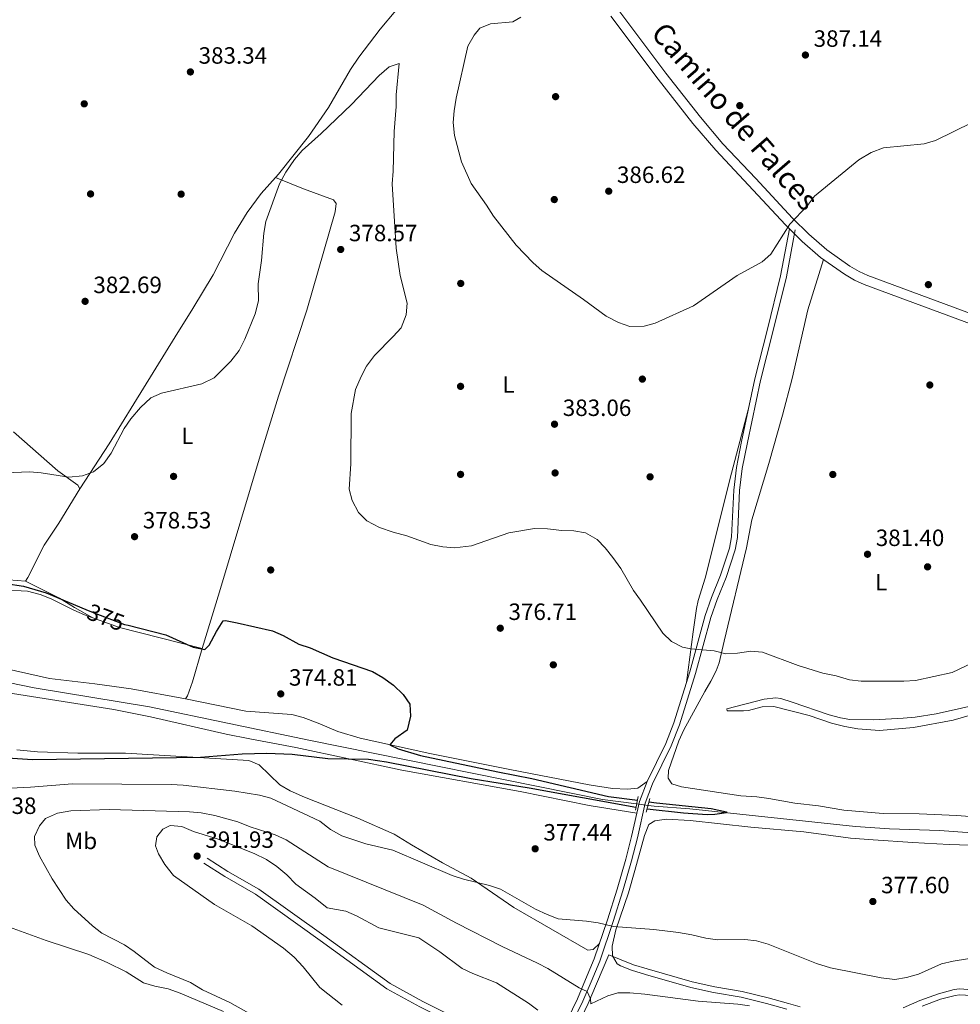
# Model space of a CAD drawing. Extents: x 587466 to 594381, y 696803 to 701518.
# Drawn here: x 588712 to 589112, y 699476 to 699895 of the extents above; entities that cross this region are included whole.
import ezdxf
from ezdxf.enums import TextEntityAlignment as Align

# ---------------------------------------------------------------- set-up
doc = ezdxf.new("R2010")
doc.units = 0
doc.header["$MEASUREMENT"] = 0
for name, pattern in [('DGN Style 2', [78.23699, 46.942194, -31.29479600000001]), ('DGN Style 3', [109.53178600000001, 78.23699, -31.29479600000001]), ('DGN Style 5', [54.765893000000005, 23.471097, -31.29479600000001])]:
    doc.linetypes.add(name, pattern=pattern)
for name, color, linetype in [('Nivel 13', 7, 'Continuous'), ('Nivel 17', 7, 'Continuous'), ('Nivel 21', 7, 'Continuous'), ('Nivel 22', 7, 'Continuous'), ('Nivel 35', 7, 'Continuous'), ('Nivel 36', 7, 'Continuous'), ('Nivel 37', 7, 'Continuous'), ('Nivel 4', 7, 'Continuous'), ('Nivel 41', 7, 'Continuous'), ('Nivel 44', 7, 'Continuous'), ('Nivel 5', 7, 'Continuous'), ('Nivel 57', 7, 'Continuous'), ('Nivel 7', 7, 'Continuous')]:
    doc.layers.add(name, color=color, linetype=linetype)
doc.styles.add('Style-arial', font='arial.shx', dxfattribs={"bigfont": 'arialbig.shx'})
doc.styles.add('Style-ariali', font='ariali.shx', dxfattribs={"bigfont": 'arialibig.shx'})
doc.styles.add('Style-arialn', font='arialn.shx', dxfattribs={"bigfont": 'arialnbig.shx'})

# ---------------------------------------------------------------- blocks, each defined once
blk = doc.blocks.new('5PATER')
at = {"layer": 'Nivel 7', "linetype": 'Continuous', "lineweight": 0}
h = blk.add_hatch(color=53, dxfattribs=at)
edge = h.paths.add_edge_path()
edge.add_ellipse((1.001171767711639e-08, 1.001171767711639e-08), major_axis=(-1.095731443231309, -1.110710700762829), ratio=0.9994222409660318, start_angle=0, end_angle=360)
blk = doc.blocks.new('5PERFI')
at = {"layer": 'Nivel 17', "linetype": 'Continuous', "lineweight": 0}
h = blk.add_hatch(color=7, dxfattribs=at)
edge = h.paths.add_edge_path()
edge.add_arc((1.001171767711639e-08, 1.001171767711639e-08), 1.559999999196282, 315.0000000018422, 675.0000000018422)

msp = doc.modelspace()

# ---------------------------------------------------------------- linework, layer by layer
at = {"layer": 'Nivel 13', "color": 4, "linetype": 'Continuous', "lineweight": 0}
for points in [[(588974.639, 699561.1510000001, 374.664), (588960.179, 699563.085, 374.512), (588835.2620000001, 699588.246, 373.136), (588767.419, 699602.449, 372.367), (588718.324, 699610.598, 371.842), (588691.932, 699615.861, 371.518), (588685.4580000001, 699616.165, 371.518), (588672.952, 699618.152, 371.518), (588660.088, 699618.1540000001, 371.397), (588609.692, 699614.406, 371.275), (588556.8260000001, 699611.784, 370.992), (588528.3970000001, 699608.06, 370.79), (588523.3030000001, 699606.912, 370.749), (588517.9280000001, 699604.9950000001, 370.709), (588509.2050000001, 699599.8319999999, 370.709), (588494.6370000001, 699587.612, 370.709), (588476.4410000001, 699570.811, 370.709), (588469.0889999999, 699564.8060000001, 370.709)], [(589174.5120000001, 699575.0800000001, 376.17), (589173.0190000001, 699573.5789999999, 376.17), (589157.273, 699562.9739999999, 376.211), (589147.057, 699556.5519999999, 376.211), (589137.848, 699551.6710000001, 376.211), (589133.0800000001, 699549.6340000001, 376.211), (589126.5700000001, 699548.5630000001, 376.17), (589117.2239999999, 699548.8189999999, 375.968), (589103.3859999999, 699549.8300000001, 375.846), (589082.226, 699550.537, 375.563), (589067.6599999999, 699551.506, 375.321), (588997.247, 699559.0260000001, 374.835), (588982.1130000001, 699560.155, 374.754), (588979.473, 699560.506, 374.731)]]:
    msp.add_polyline3d(points, dxfattribs=at)
at = {"layer": 'Nivel 21', "color": 1, "linetype": 'DGN Style 2', "lineweight": 0, "extrusion": (-0.004806392396362782, -0.02309990889591283, 0.9997216076494159), "elevation": -18614.1728324033, "flags": 128}
msp.add_lwpolyline([(434119.5130051961, 804659.0252848058), (434119.5130051961, 804653.049352159)], dxfattribs=at)
at = {"layer": 'Nivel 21', "color": 1, "linetype": 'DGN Style 2', "lineweight": 0, "extrusion": (0.0007871293501738939, 0.003165004569516786, 0.9999946815725878), "elevation": 3054.274449133385, "flags": 128}
msp.add_lwpolyline([(588979.7511443053, 699557.3850381675), (588978.2711290212, 699551.4340083608)], dxfattribs=at)
at = {"layer": 'Nivel 21', "color": 7, "linetype": 'Continuous', "lineweight": 0}
for points in [[(588967.014, 699898.5320000001, 387.484), (588987.0290000001, 699871.868, 387.484), (589001.757, 699853.1610000001, 387.403), (589011.3600000001, 699841.8940000001, 386.706), (589025.277, 699827.06, 385.664), (589040.9280000001, 699810.2949999999, 385.259), (589047.8829999999, 699803.423, 384.81), (589055.4580000001, 699796.7720000001, 384.358), (589065.263, 699789.8910000001, 383.835), (589069.244, 699787.574, 383.625), (589072.966, 699785.902, 383.439), (589124.3060000001, 699766.861, 380.931)], [(589042.094, 699805.263, 385.153), (589038.308, 699785.2390000001, 384.973), (589032.7620000001, 699762.4140000001, 384.788), (589027.361, 699741.271, 384.114), (589021.719, 699714.8289999999, 383.898), (589019.5490000001, 699703.8119999999, 383.332), (589018.4269999999, 699694.4070000001, 383.049), (589017.51, 699674.4990000001, 382.483), (589016.533, 699669.256, 382.368), (589012.7450000001, 699657.5, 382.084), (589008.8119999999, 699648.088, 381.916), (589006.139, 699640.467, 381.512), (588999.6259999999, 699616.5830000001, 378.801), (588992.848, 699594.8260000001, 376.81), (588989.3200000001, 699585.821, 376.751), (588981.371, 699569.767, 376.721), (588978.2820000001, 699561.4780000001, 376.738), (588974.942, 699546.764, 376.819), (588972.477, 699537.021, 377.343), (588968.828, 699524.2380000001, 378.454), (588964.673, 699511.1359999999, 379.813), (588958.9410000001, 699494.344, 382.28), (588955.2509999999, 699485.554, 383.898), (588951.7690000001, 699477.2690000001, 385.881), (588947.4029999999, 699468.264, 387.632)], [(588790.5789999999, 699535.987, 392.034), (588799.429, 699530.2720000001, 392.155), (588812.5079999999, 699522.7339999999, 392.277), (588840.054, 699503.145, 392.105), (588868.3840000001, 699482.6159999999, 392.762), (588882.463, 699474.8910000001, 392.762), (588893.983, 699469.075, 392.034), (588901.7010000001, 699461.095, 390.699), (588911.382, 699448.7520000001, 389.688), (588915.5660000001, 699444.9979999999, 389.516), (588922.6159999999, 699441.8200000001, 389.243), (588927.7590000001, 699440.2339999999, 389.064), (588929.0930000001, 699440.0519999999, 389.037)]]:
    msp.add_polyline3d(points, dxfattribs=at)
at = {"layer": 'Nivel 21', "color": 7, "linetype": 'DGN Style 3', "lineweight": 0}
for points in [[(588963.645, 699896.0689999999, 387.484), (588983.72, 699869.324, 387.484), (588998.5279999999, 699850.5150000001, 387.403), (589008.2479999999, 699839.111, 386.706), (589022.23, 699824.2080000001, 385.664), (589037.935, 699807.385, 385.259), (589039.604, 699805.7350000001, 385.153)], [(588945.1640000001, 699469.4539999999, 387.632), (588949.46, 699478.314, 385.881), (588952.915, 699486.5360000001, 383.898), (588956.571, 699495.2450000001, 382.28), (588962.2660000001, 699511.929, 379.813), (588966.402, 699524.969, 378.454), (588970.03, 699537.6799999999, 377.343), (588972.4780000001, 699547.3559999999, 376.819), (588975.8489999999, 699562.2050000001, 376.738), (588979.0430000001, 699570.7749999999, 376.721), (588987.0009999999, 699586.848, 376.751), (588990.456, 699595.6669999999, 376.81), (588997.1939999999, 699617.294, 378.801), (589003.7180000001, 699641.2209999999, 381.512), (589006.446, 699648.997, 381.916), (589010.3659999999, 699658.379, 382.084), (589014.0719999999, 699669.8800000001, 382.368), (589014.987, 699674.791, 382.483), (589015.8999999999, 699694.6159999999, 383.049), (589017.0449999999, 699704.2080000001, 383.332), (589019.237, 699715.3389999999, 383.898), (589024.8940000001, 699741.8500000001, 384.114), (589030.304, 699763.027, 384.788), (589035.831, 699785.774, 384.973), (589039.604, 699805.7350000001, 385.153)], [(589039.604, 699805.7350000001, 385.153), (589045.037, 699800.368, 384.81), (589052.8740000001, 699793.486, 384.358), (589063.01, 699786.3729999999, 383.835), (589067.334, 699783.8559999999, 383.625), (589071.385, 699782.037, 383.439), (589122.899, 699762.9310000001, 380.931)], [(588791.9850000001, 699538.1640000001, 392.034), (588800.78, 699532.4850000001, 392.155), (588813.909, 699524.9180000001, 392.277), (588841.565, 699505.25, 392.105), (588869.773, 699484.81, 392.762), (588883.6710000001, 699477.1840000001, 392.762), (588895.5419999999, 699471.1910000001, 392.034)]]:
    msp.add_polyline3d(points, dxfattribs=at)
at = {"layer": 'Nivel 22', "color": 30, "linetype": 'DGN Style 5', "lineweight": 30, "elevation": 375, "flags": 128}
msp.add_lwpolyline([(588740.3200000001, 699643.828), (588742.811, 699642.784), (588756.783, 699637.5249999999), (588758.3319999999, 699637.138)], dxfattribs=at)
at = {"layer": 'Nivel 22', "color": 4, "linetype": 'DGN Style 5', "lineweight": 0, "extrusion": (-0.01361642888711024, 0.001816838359988851, 0.9999056415296076), "elevation": -6374.113106682124, "flags": 128}
msp.add_lwpolyline([(588929.9722966023, 699573.2413453809), (588925.1378324514, 699573.8863464454)], dxfattribs=at)
at = {"layer": 'Nivel 35', "color": 92, "linetype": 'DGN Style 3', "lineweight": 0}
for points in [[(589044.227, 699474.932, 383.872), (589039.219, 699476.355, 384.404), (589030.5220000001, 699478.7239999999, 384.362), (589019.581, 699481.4310000001, 383.865), (589007.869, 699483.426, 383.226), (588998.2479999999, 699485.5360000001, 382.862), (588979.112, 699490.9909999999, 382.42), (588973.2380000001, 699492.777, 382.265), (588962.757, 699496.986, 381.909), (588957.5619999999, 699484.6089999999, 384.021), (588954.0549999999, 699476.2620000001, 386.006), (588949.6200000001, 699467.112, 387.761)], [(589149.8630000001, 699474.4709999999, 383.814), (589141.79, 699477.0730000001, 383.423), (589124.0120000001, 699481.06, 382.745), (589117.3030000001, 699482.162, 382.534), (589111.959, 699482.4850000001, 382.454), (589109.6470000001, 699482.2420000001, 382.446), (589103.074, 699480.483, 382.488), (589095.1499999999, 699477.5260000001, 382.692), (589087.9639999999, 699474.45, 382.489)]]:
    msp.add_polyline3d(points, dxfattribs=at)
at = {"layer": 'Nivel 36', "color": 92, "linetype": 'Continuous', "lineweight": 0}
for points in [[(588872.25, 699898.557, 380.874), (588865.476, 699890.632, 381.292), (588856.4099999999, 699878.6799999999, 381.214), (588852.9040000001, 699873.483, 381.089), (588843.6059999999, 699857.355, 380.402), (588835.0120000001, 699844.98, 380.317), (588822.3300000001, 699828.9340000001, 380.159), (588814.8700000001, 699820.659, 380.483), (588808.963, 699812.5760000001, 380.547), (588803.632, 699803.919, 380.644), (588794.4450000001, 699786.172, 381.511), (588785.855, 699771.8130000001, 381.968), (588778.4010000001, 699759.7679999999, 381.635), (588760.801, 699731.2990000001, 380.078), (588750.27, 699714.2949999999, 380.307), (588737.8360000001, 699695.1610000001, 379.827)], [(588821.003, 699827.462, 380.216), (588832.99, 699822.682, 379.73), (588845.747, 699818.0260000001, 379.083), (588846.844, 699816.4920000001, 379.083), (588846.409, 699812.8900000001, 379.083), (588834.2860000001, 699771.1440000001, 378.304), (588822.2420000001, 699734.5460000001, 377.546), (588814.939, 699710.6470000001, 376.792), (588797.1680000001, 699651.3130000001, 375.834), (588789.8970000001, 699627.1869999999, 374.689)], [(589121.7760000001, 699555.4510000001, 377.362), (589110.8559999999, 699556.2590000001, 377.364), (589094.868, 699556.9450000001, 377.204), (589079.4920000001, 699557.0719999999, 376.894), (589062.804, 699558.5460000001, 376.716), (589051.9950000001, 699560.307, 376.716), (589041.9140000001, 699561.537, 376.643), (589030.788, 699563.5220000001, 376.756), (589025.729, 699564.1939999999, 376.756), (589019.0120000001, 699564.6200000001, 376.716), (588993.717, 699568.389, 376.837), (588989.628, 699569.6710000001, 376.959), (588988.0020000001, 699572.094, 376.837), (588988.1140000001, 699575.371, 376.756), (588992.527, 699588.0460000001, 376.878), (588994.7380000001, 699592.6240000001, 377.12), (589003.631, 699608.953, 378.941), (589006.122, 699613.3430000001, 379.143), (589008.4510000001, 699617.804, 379.218), (589009.6640000001, 699621.148, 379.386), (589011.902, 699630.338, 380.68), (589021.2930000001, 699670.091, 382.299), (589023.685, 699681.952, 382.218), (589030.8940000001, 699705.8840000001, 382.769), (589036.621, 699726.53, 383.35), (589040.783, 699742.0360000001, 383.108), (589047.378, 699771.3060000001, 383.871), (589054.04, 699792.6669999999, 384.297)], [(589022.108, 699728.7930000001, 384.007), (589014.96, 699701.852, 383.254), (589003.7890000001, 699657.2150000001, 381.66), (589000.8049999999, 699647.6340000001, 381.454), (589000.065, 699644.2590000001, 381.377), (588998.6969999999, 699634.362, 380.922), (588995.7790000001, 699612.7520000001, 378.382)], [(588709.6470000001, 699719.4169999999, 380.921), (588728.388, 699702.7390000001, 380.313), (588736.9890000001, 699696.71, 379.945), (588737.8360000001, 699695.1610000001, 379.827), (588728.858, 699680.531, 378.533), (588722.615, 699671.1669999999, 377.157), (588715.737, 699657.433, 376.227), (588714.69, 699655.8929999999, 376.105), (588700.422, 699657.047, 376.065)], [(588714.69, 699655.8929999999, 376.105), (588729.1529999999, 699648.6529999999, 375.134), (588735.4750000001, 699644.7069999999, 374.891), (588743.3729999999, 699640.264, 374.892)], [(588704.933, 699652.1429999999, 374.4), (588715.592, 699651.648, 374.811), (588720.896, 699650.247, 375.134), (588725.548, 699648.4210000001, 374.941), (588735.196, 699643.493, 374.892), (588739.794, 699641.53, 374.931), (588754.709, 699636.254, 374.77), (588789.8970000001, 699627.1869999999, 374.689), (588785.7760000001, 699613.04, 374.312), (588783.605, 699607.1440000001, 374.122), (588782.8, 699605.8470000001, 374.041), (588759.6880000001, 699610.067, 374.041), (588744.227, 699612.287, 374.001), (588724.9240000001, 699614.456, 373.799), (588695.8589999999, 699621.0860000001, 373.758)], [(588706.4110000001, 699608.5320000001, 373.398), (588752.1969999999, 699601.3530000001, 373.93), (588767.8189999999, 699598.1869999999, 373.999), (588800.0009999999, 699590.841, 374.491), (588810.0530000001, 699588.8319999999, 374.715), (588829.6880000001, 699585.1810000001, 374.605), (588874.702, 699575.5630000001, 375.238), (588925.0900000001, 699566.433, 376.171), (588954.4990000001, 699560.51, 376.463), (588974.72, 699557.2309999999, 376.765)], [(588979.0430000001, 699570.7749999999, 376.721), (588975.1669999999, 699567.9310000001, 376.68), (588970.6780000001, 699567.473, 376.761), (588964.3659999999, 699567.7380000001, 376.761), (588954.4850000001, 699569.3, 376.697), (588920.7490000001, 699575.7679999999, 376.019), (588886.69, 699582.6799999999, 375.102), (588857.0590000001, 699589.067, 375.021), (588847.4850000001, 699591.956, 374.982), (588839.2, 699595.5279999999, 374.738), (588832.76, 699597.896, 374.738), (588827.9450000001, 699599.26, 374.601), (588808.4550000001, 699600.6769999999, 374.606), (588782.8, 699605.8470000001, 374.041)], [(589134.3870000001, 699606.7039999999, 378.941), (589102.091, 699599.5050000001, 378.941), (589093.044, 699598.0660000001, 379.044), (589088.065, 699597.646, 379.257), (589075.4920000001, 699596.973, 379.43), (589065.3049999999, 699597.122, 379.4), (589061.392, 699597.7949999999, 379.386), (589056.54, 699599.1200000001, 379.304), (589040.781, 699604.4909999999, 379.022), (589035.952, 699605.9340000001, 379.003), (589033.818, 699606.25, 378.981), (589028.854, 699605.7550000001, 378.742), (589012.9979999999, 699601.578, 378.172), (589013.162, 699600.8090000001, 377.768), (589020.023, 699600.7409999999, 377.611), (589022.264, 699600.9169999999, 377.565), (589027.9639999999, 699602.3900000001, 377.363), (589032.967, 699602.6410000001, 377.21), (589048.04, 699598.727, 376.878), (589057.496, 699595.479, 376.756), (589063.182, 699594.044, 376.774), (589068.648, 699593.0430000001, 376.797), (589077.9140000001, 699592.342, 376.797), (589092.3929999999, 699593.638, 376.999), (589109.217, 699596.788, 376.957), (589116.003, 699598.8049999999, 377.404)], [(588958.824, 699501.845, 381.304), (588956.0800000001, 699499.247, 381.223), (588953.896, 699499.0390000001, 381.465), (588922.3289999999, 699517.1910000001, 379.443), (588904.21, 699529.558, 379.362), (588892.054, 699536.1159999999, 378.593), (588878.8030000001, 699543.764, 378.229), (588871.5490000001, 699548.273, 377.663), (588856.0390000001, 699555.05, 377.424), (588833.3130000001, 699564.06, 377.218), (588827.2779999999, 699566.753, 376.975), (588822.935, 699569.2690000001, 376.878), (588814.0970000001, 699577.8389999999, 375.68), (588809.723, 699579.6470000001, 375.519), (588757.2849999999, 699582.73, 374.588), (588736.913, 699582.794, 374.285), (588719.8049999999, 699583.3900000001, 374.241), (588710.96, 699584.172, 374.264)], [(589038.5560000001, 699473.9480000001, 384.542), (589029.8910000001, 699476.3090000001, 384.501), (589019.064, 699478.987, 384.007), (589007.385, 699480.977, 383.369), (588997.6340000001, 699483.115, 383.001), (588978.4040000001, 699488.5970000001, 382.557), (588972.405, 699490.4210000001, 382.398), (588967.811, 699492.2660000001, 382.241), (588966.369, 699493.1950000001, 382.155), (588964.2960000001, 699496.547, 381.629), (588964.243, 699500.713, 381.184), (588965.801, 699507.6359999999, 380.173), (588971.135, 699523.307, 378.191), (588973.8870000001, 699532.8859999999, 377.474), (588977.9410000001, 699547.7209999999, 376.937), (588979.788, 699552.379, 376.856), (588982.413, 699554.0449999999, 376.775), (588987.3770000001, 699554.6259999999, 376.653), (588997.3770000001, 699554.165, 376.689), (589023.24, 699551.2919999999, 376.734), (589045.7380000001, 699549.2550000001, 376.653), (589065.6410000001, 699546.6170000001, 376.651), (589075.291, 699545.869, 376.689), (589092.0719999999, 699544.7380000001, 376.694), (589097.041, 699544.4199999999, 377.167), (589107.52, 699543.9029999999, 377.151), (589120.717, 699543.487, 377.017)], [(588704.7050000001, 699509.96, 382.072), (588723.5050000001, 699503.162, 382.635), (588741.557, 699497.1880000001, 383.459), (588749.48, 699493.7930000001, 383.491), (588757.517, 699489.8470000001, 383.286), (588764.9340000001, 699485.095, 383.609), (588769.7409999999, 699483.7180000001, 383.676), (588775.378, 699482.496, 383.973), (588780.4410000001, 699480.6499999999, 383.933), (588798.908, 699472.9780000001, 384.309)], [(589141.1270000001, 699474.6640000001, 383.561), (589123.5320000001, 699478.6100000001, 382.888), (589117.021, 699479.679, 382.681), (589112.013, 699479.9820000001, 382.606), (589110.1030000001, 699479.781, 382.6), (589103.837, 699478.104, 382.641), (589096.078, 699475.209, 382.843)]]:
    msp.add_polyline3d(points, dxfattribs=at)
at = {"layer": 'Nivel 4', "color": 30, "linetype": 'Continuous', "lineweight": 30, "flags": 128}
for points, elevation in [([(588706.338, 699654.848), (588713.814, 699653.743), (588723.422, 699650.9140000001), (588740.3200000001, 699643.828)], 374.9999999999999), ([(588758.3319999999, 699637.138), (588774.3940000001, 699633.1270000001), (588786.061, 699627.78), (588790.9850000001, 699626.8999999999), (588792.814, 699628.6499999999), (588795.872, 699634.4439999999), (588798.7960000001, 699638.997), (588799.8219999999, 699639.1880000001), (588804.713, 699638.185), (588819.7390000001, 699634.837), (588824.287, 699632.835), (588830.9610000001, 699629.085), (588835.727, 699627.5700000001), (588845.4310000001, 699623.2690000001), (588862.307, 699617.486), (588866.632, 699614.9820000001), (588871.2239999999, 699611.7039999999), (588875.281, 699607.7339999999), (588878.166, 699603.5349999999), (588878.5079999999, 699598.534), (588876.9839999999, 699592.568), (588871.8400000001, 699588.858), (588869.6969999999, 699586.342), (588873.1810000001, 699584.5719999999), (588882.696, 699581.727), (588915.591, 699574.747), (588930.05, 699572.0390000001), (588962.675, 699564.3729999999), (588974.973, 699562.754)], 375), ([(588974.3289999999, 699559.659), (588928.9680000001, 699567.881), (588904.2749999999, 699571.79), (588868.2779999999, 699578.9750000001), (588860.611, 699580.02), (588843.341, 699580.2930000001), (588828.0900000001, 699582.176), (588817.2820000001, 699582.5630000001), (588806.865, 699582.337), (588789.115, 699580.858), (588717.6100000001, 699579.913), (588707.024, 699580.5619999999)], 375), ([(588979.872, 699562.108), (588983.038, 699561.6939999999), (589006.348, 699559.2949999999), (589012.8759999999, 699557.814), (589012.781, 699557.3659999999), (589007.913, 699556.656), (589004.571, 699556.5730000001), (588994.5900000001, 699557.19), (588979.0830000001, 699558.935)], 375)]:
    msp.add_lwpolyline(points, dxfattribs=dict(at, elevation=elevation))
at = {"layer": 'Nivel 5', "color": 30, "linetype": 'Continuous', "lineweight": 0, "flags": 128}
for points, elevation in [([(588925.3700000001, 699895.7660000001), (588921.9269999999, 699893.7590000001), (588912.504, 699892.923), (588907.871, 699891.0430000001), (588905.56, 699888.048), (588902.8630000001, 699883.388), (588897.831, 699861.325), (588896.956, 699855.902), (588896.5660000001, 699850.913), (588897.1300000001, 699845.311), (588900.1159999999, 699834.2), (588904.263, 699825.01), (588910.828, 699815.811), (588913.7949999999, 699811.1270000001), (588923.338, 699798.7760000001), (588930.602, 699791.273), (588934.351, 699787.959), (588952.098, 699775.703), (588961.656, 699768.548), (588966.9639999999, 699765.8530000001), (588971.702, 699764.2320000001), (588977.77, 699764.2660000001), (588982.5789999999, 699765.6470000001), (588998.821, 699772.9450000001), (589017.452, 699785.8060000001), (589027.9739999999, 699791.679), (589031.771, 699794.9340000001), (589039.781, 699807.7339999999), (589047.2420000001, 699815.564), (589050.2409999999, 699819.591), (589069.071, 699834.9650000001), (589074.3200000001, 699838.217), (589079.6950000001, 699840.1740000001), (589096.9639999999, 699841.8829999999), (589101.763, 699843.3030000001), (589117.408, 699850.9240000001)], 385), ([(588699.0760000001, 699701.6159999999), (588716.3999999999, 699702.3940000001), (588721.3770000001, 699701.9269999999), (588733.155, 699700.1370000001), (588738.9380000001, 699700.6400000001), (588743.631, 699702.3300000001), (588748.058, 699705.899), (588751.1699999999, 699710.3130000001), (588756.72, 699720.798), (588759.4890000001, 699724.959), (588763.652, 699729.7579999999), (588767.9680000001, 699733.8160000001), (588772.561, 699735.8160000001), (588789.756, 699739.787), (588794.8859999999, 699742.3910000001), (588802.064, 699749.44), (588805.605, 699754.0090000001), (588807.912, 699758.837), (588812.3230000001, 699769.587), (588813.764, 699775.0519999999), (588813.702, 699782.294), (588815.085, 699792.196), (588816.1070000001, 699803.8630000001), (588816.9070000001, 699808.8019999999), (588822.6640000001, 699824.8700000001), (588825.385, 699829.794), (588829.163, 699835.132), (588832.3470000001, 699838.987), (588840.4169999999, 699846.189), (588853.3260000001, 699858.5449999999), (588865.1429999999, 699870.9180000001), (588869.3800000001, 699874.612), (588873.6240000001, 699876), (588872.287, 699862.727), (588872.277, 699857.726), (588871.473, 699847.138), (588871.128, 699830.2380000001), (588870.699, 699824.8570000001), (588872.342, 699797.4310000001), (588874.051, 699785.9240000001), (588877.037, 699774.064), (588876.585, 699769.0889999999), (588874.4380000001, 699763.6200000001), (588871.1410000001, 699759.8559999999), (588863.065, 699751.774), (588859.72, 699747.354), (588857.398, 699742.9269999999), (588855.041, 699737.44), (588853.185, 699727.108), (588853.1270000001, 699705.7069999999), (588852.3489999999, 699694.9839999999), (588853.612, 699690.1570000001), (588856.3019999999, 699685.044), (588859.862, 699681.5279999999), (588865.213, 699678.635), (588871.03, 699676.692), (588876.922, 699675.1529999999), (588887.084, 699671.5009999999), (588892.1880000001, 699670.4240000001), (588897.1810000001, 699670.057), (588904.4040000001, 699670.905), (588920.246, 699676.412), (588931.182, 699678.3160000001), (588936.7609999999, 699678.081), (588942.8160000001, 699677.369), (588947.9140000001, 699677.3030000001), (588952.8360000001, 699676.4539999999), (588957.7949999999, 699673.6499999999), (588961.229, 699670.0150000001), (588964.443, 699665.9890000001), (588967.8389999999, 699661.263), (588973.3130000001, 699651.8500000001), (588976.324, 699647.8570000001), (588985.8260000001, 699633.723), (588989.5050000001, 699630.175), (588994.1359999999, 699627.8700000001), (588997.7180000001, 699627.115), (589007.591, 699626.253), (589012.571, 699624.973), (589017.564, 699625.2280000001), (589023.2069999999, 699626.1370000001), (589028.1810000001, 699625.635), (589043.371, 699620.047), (589053.858, 699616.7609999999), (589059.5660000001, 699615.645), (589065.1529999999, 699614.0020000001), (589070.1240000001, 699613.4340000001), (589088.2139999999, 699613.301), (589093.2050000001, 699613.584)], 380), ([(589093.2050000001, 699613.584), (589108.8759999999, 699617.0430000001), (589123.4010000001, 699624.0120000001)], 380), ([(588916.77, 699524.9070000001), (588912.0220000001, 699526.48), (588900.98, 699529.23), (588896.209, 699530.727), (588870.973, 699541.5789999999), (588859.389, 699544.1969999999), (588849.185, 699547.5660000001), (588844.4839999999, 699550.3030000001), (588839.943, 699553.8090000001), (588819.0800000001, 699563.578), (588814.2660000001, 699564.939), (588803.6980000001, 699566.557), (588781.8049999999, 699569.1329999999), (588776.6669999999, 699569.442), (588734.69, 699569.685), (588716.838, 699568.2949999999), (588705.4720000001, 699567.777)], 380), ([(589022.666, 699475.3470000001), (589017.71, 699476.017), (589000.8570000001, 699477.2450000001), (588978.111, 699480.314), (588971.7990000001, 699480.8219999999), (588966.621, 699480.8060000001), (588962.3360000001, 699479.621), (588955.145, 699476.1610000001), (588954.977, 699478.264), (588953.5179999999, 699481.4299999999), (588950.115, 699482.9569999999), (588936.9029999999, 699491.2110000001), (588932.467, 699493.5179999999), (588917.3759999999, 699500.6200000001), (588898.0590000001, 699510.466), (588883.7649999999, 699518.169), (588843.4880000001, 699534.426), (588825.4920000001, 699545.9439999999), (588820.9410000001, 699548.0220000001), (588810.3060000001, 699551.361), (588804.96, 699553.5290000001), (588795.2239999999, 699556.321), (588789.4539999999, 699557.408), (588784.4709999999, 699557.8330000001), (588750.29, 699558.831), (588733.9480000001, 699558.216), (588728.288, 699557.189), (588723.1969999999, 699555.03), (588720.6170000001, 699551.8659999999), (588718.462, 699547.352), (588718.659, 699543.608), (588720.639, 699539.0160000001), (588726.0630000001, 699529.3900000001), (588731.956, 699520.3049999999), (588735.24, 699516.533), (588743.1529999999, 699509.2930000001), (588747.1240000001, 699506.253), (588756.729, 699501.2420000001), (588760.9040000001, 699498.423), (588769.557, 699491.7990000001), (588774.736, 699489.3300000001), (588784.831, 699485.176), (588789.9169999999, 699482.1640000001), (588801.544, 699476.696), (588815.483, 699468.929)], 385), ([(588837.923, 699521.135), (588829.7390000001, 699527.0260000001), (588825.879, 699531.0109999999), (588821.5800000001, 699534.5590000001), (588817.202, 699537.5800000001), (588811.936, 699540.0730000001), (588796.669, 699546.1950000001), (588786.179, 699549.4639999999), (588781.2380000001, 699551.6340000001), (588776.2420000001, 699551.9850000001), (588773.0689999999, 699550.4369999999), (588770.611, 699547.193), (588770.0149999999, 699543.389), (588771.2790000001, 699539.9539999999), (588773.923, 699535.3500000001), (588777.6980000001, 699530.7890000001), (588795.04, 699518.3940000001), (588810.933, 699509.405), (588824.473, 699499.8459999999), (588828.9169999999, 699495.9920000001), (588832.7820000001, 699491.8770000001), (588839.9369999999, 699483.175), (588849.3829999999, 699475.6170000001)], 389.9999999999999), ([(589121.4469999999, 699496.267), (589109.2209999999, 699494.3200000001), (589104.3659999999, 699493.118), (589094.5120000001, 699488.7350000001), (589089.4180000001, 699487.304), (589084.4580000001, 699486.5490000001), (589078.639, 699487.217), (589057.0830000001, 699491.4979999999), (589051.131, 699493.301), (589030.6370000001, 699501.493), (589025.6159999999, 699503.0160000001), (589020.6359999999, 699503.496), (589009.0290000001, 699503.453), (589004.0689999999, 699504.074), (588998.0590000001, 699505.524), (588992.433, 699506.479), (588981.94, 699507.788), (588964.7949999999, 699509.027), (588958.237, 699510.6669999999), (588953.288, 699511.389), (588941.2820000001, 699512.3570000001), (588936.594, 699514.094), (588931.585, 699516.476), (588916.77, 699524.9070000001)], 380), ([(588932.645, 699473.4739999999), (588928.6499999999, 699476.4809999999), (588915.0260000001, 699485.091), (588904.888, 699489.0079999999), (588900.3929999999, 699491.2), (588890.9439999999, 699498.3530000001), (588882.027, 699504.3049999999), (588864.983, 699508.5120000001), (588855.5020000001, 699513.581), (588850.933, 699515.611), (588842.9920000001, 699516.943), (588837.923, 699521.135)], 389.9999999999999)]:
    msp.add_lwpolyline(points, dxfattribs=dict(at, elevation=elevation))
at = {"layer": 'Nivel 57', "color": 92, "linetype": 'DGN Style 3', "lineweight": 0}
for points in [[(589044.227, 699474.932, 383.872), (589039.219, 699476.355, 384.404), (589030.5220000001, 699478.7239999999, 384.362), (589019.581, 699481.4310000001, 383.865), (589007.869, 699483.426, 383.226), (588998.2479999999, 699485.5360000001, 382.862), (588979.112, 699490.9909999999, 382.42), (588973.2380000001, 699492.777, 382.265), (588962.757, 699496.986, 381.909), (588957.5619999999, 699484.6089999999, 384.021), (588954.0549999999, 699476.2620000001, 386.006), (588949.6200000001, 699467.112, 387.761)], [(589149.8630000001, 699474.4709999999, 383.814), (589141.79, 699477.0730000001, 383.423), (589124.0120000001, 699481.06, 382.745), (589117.3030000001, 699482.162, 382.534), (589111.959, 699482.4850000001, 382.454), (589109.6470000001, 699482.2420000001, 382.446), (589103.074, 699480.483, 382.488), (589095.1499999999, 699477.5260000001, 382.692), (589087.9639999999, 699474.45, 382.489)]]:
    msp.add_polyline3d(points, dxfattribs=at)

# ---------------------------------------------------------------- block references
at = {"layer": 'Nivel 17', "color": 7, "linetype": 'Continuous', "lineweight": 0}
for p in [(588940.162, 699861.899, 386.905), (588739.676, 699858.842, 383.79), (589018.4950000001, 699858.0789999999, 386.945), (588742.3559999999, 699820.5290000001, 383.102), (588780.875, 699820.4439999999, 381.929), (588939.5989999999, 699818.1440000001, 386.864), (588899.8019999999, 699782.4709999999, 382.616), (589098.7180000001, 699781.9680000001, 381.929), (588977.057, 699741.8090000001, 383.102), (588899.7320000001, 699738.7180000001, 383.142), (589099.337, 699739.3019999999, 380.958), (588777.6710000001, 699700.4340000001, 378.328), (588899.743, 699701.2860000001, 382.576), (588939.939, 699701.8970000001, 381.605), (588980.3389999999, 699700.2380000001, 382.05), (589058.065, 699701.2550000001, 381.848), (588818.973, 699660.6540000001, 376.346), (589098.378, 699661.966, 380.391), (588939.19, 699620.314, 376.832)]:
    msp.add_blockref('5PERFI', p, dxfattribs=at)
at = {"layer": 'Nivel 7', "color": 53, "linetype": 'Continuous', "lineweight": 0}
for p in [(589046.4110000001, 699879.598, 387.144), (588784.8260000001, 699872.412, 383.341), (588962.753, 699821.699, 386.618), (588848.7509999999, 699796.9199999999, 378.567), (588740.0490000001, 699774.8729999999, 382.694), (588939.71, 699722.618, 383.058), (588761.0830000001, 699674.811, 378.527), (589072.835, 699667.3289999999, 381.399), (588916.6300000001, 699635.8840000001, 376.706), (588823.2550000001, 699607.956, 374.805), (588787.6810000001, 699538.986, 391.926), (588931.473, 699542.1000000001, 377.435), (589075.119, 699519.6810000001, 377.596)]:
    msp.add_blockref('5PATER', p, dxfattribs=at)

# ---------------------------------------------------------------- texts
at = {"layer": 'Nivel 37', "color": 92, "linetype": 'Continuous', "lineweight": 0, "style": 'Style-arialn'}
for s, p in [('L', (588920.1201597834, 699739.5250009999, 383.405)), ('L', (588783.5291597834, 699717.6840009999, 379.029)), ('L', (589078.6531597835, 699655.4910009999, 381.004)), ('Mb', (588738.3458623525, 699545.449001, 386.542))]:
    msp.add_text(s, height=7.000002, dxfattribs=at).set_placement(p, align=Align.MIDDLE_CENTER)
at = {"layer": 'Nivel 41', "color": 7, "linetype": 'Continuous', "lineweight": 0, "style": 'Style-arial'}
for s, p in [('387.14', (589049.9110000001, 699883.098, 387.144)), ('383.34', (588788.3260000001, 699875.912, 383.341)), ('386.62', (588966.253, 699825.199, 386.618)), ('378.57', (588852.2509999999, 699800.4199999999, 378.567)), ('382.69', (588743.5490000001, 699778.3729999999, 382.694)), ('383.06', (588943.21, 699726.118, 383.058)), ('378.53', (588764.5830000001, 699678.311, 378.527)), ('381.40', (589076.335, 699670.8289999999, 381.399)), ('376.71', (588920.1300000001, 699639.3840000001, 376.706)), ('374.81', (588826.7550000001, 699611.456, 374.805)), ('382.38', (588690.2, 699556.9070000001, 382.379)), ('391.93', (588791.1810000001, 699542.486, 391.926)), ('377.44', (588934.973, 699545.6000000001, 377.435)), ('377.60', (589078.619, 699523.1810000001, 377.596))]:
    msp.add_text(s, height=7.000002, dxfattribs=at).set_placement(p)
at = {"layer": 'Nivel 41', "color": 30, "linetype": 'Continuous', "lineweight": 0, "style": 'Style-ariali'}
msp.add_text('375', height=7.000002, rotation=339.373880876642, dxfattribs=at).set_placement((588748.8749034097, 699640.5023285896, 375), align=Align.MIDDLE_CENTER)
at = {"layer": 'Nivel 44', "color": 7, "linetype": 'Continuous', "lineweight": 0, "style": 'Style-ariali'}
msp.add_text('Camino de Falces', height=8.999976, rotation=310.8741388832103, dxfattribs=at).set_placement((589013.1074013414, 699850.5991656217, 386.911), align=Align.CENTER)

doc.saveas('drawing.dxf')
